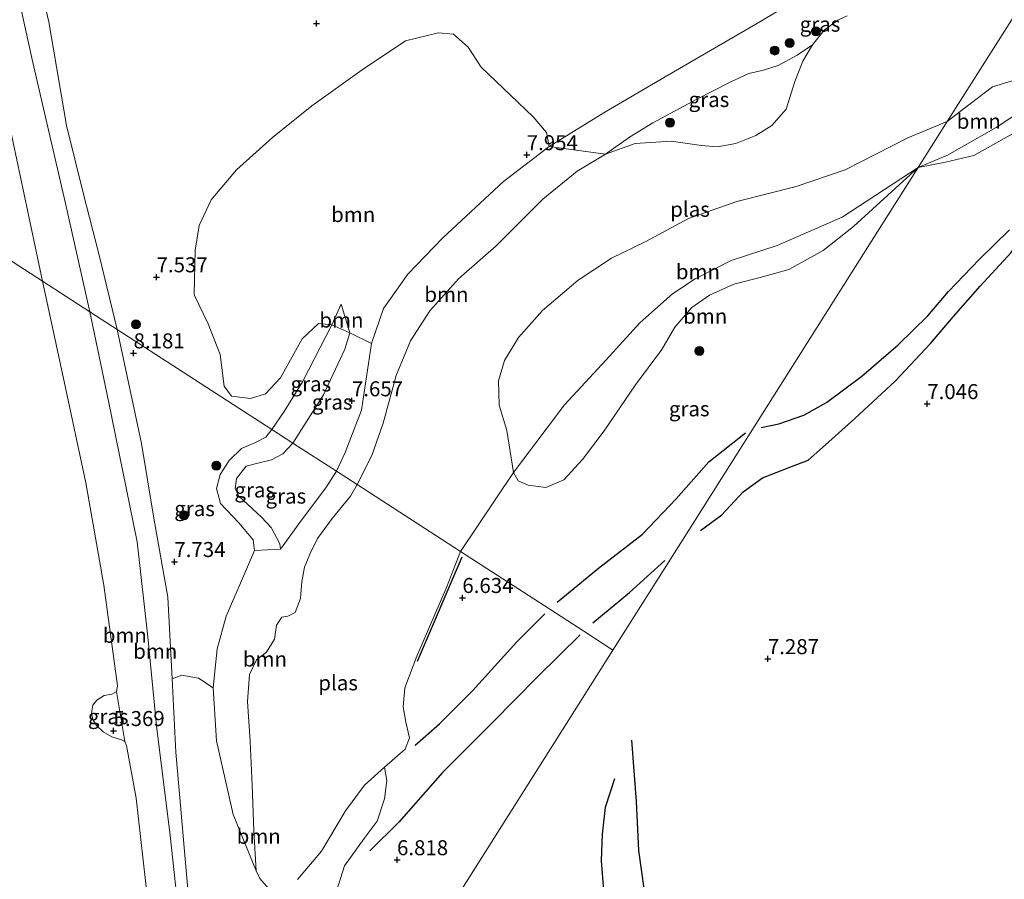
# Model space of a CAD drawing. Units: metres. Extents: x 229999 to 240006, y 506249 to 512500.
# Drawn here: x 236348 to 236512, y 506326 to 506469 of the extents above; entities that cross this region are included whole.
import ezdxf
from ezdxf.enums import TextEntityAlignment as Align

# ---------------------------------------------------------------- set-up
doc = ezdxf.new("R2010")
doc.units = ezdxf.units.M
doc.layers.get('0').update_dxf_attribs({"lineweight": 25})
for name, color, linetype, lineweight in [('B-ME-GR-BOMENRIJ-L-B1', 10, 'Continuous', 25), ('B-ME-GR-BOOM-GV-B6', 93, 'Continuous', 18), ('B-ME-GR-BOOM-S-B1', 93, 'Continuous', 18), ('B-ME-GW-GRONDWERKLIJN-L-B1', 10, 'Continuous', 25), ('B-ME-GW-HOOGTEPUNT-S-B1', 10, 'Continuous', 25), ('B-ME-GW-KRUINLIJN-L-B1', 93, 'Continuous', 18), ('B-ME-GW-TEENLIJN-L-B1', 93, 'Continuous', 18), ('B-ME-IE-GRASLAND-GV-B6', 93, 'Continuous', 18), ('B-ME-IE-HULPGEOMETRIE-L-B1', 53, 'Continuous', 18), ('B-ME-OB-WATERLIJN-L-B1', 133, 'OB-WATERLIJN', 18), ('B-ME-OG-BREUK-L-B1', 10, 'Continuous', 25), ('B-ME-OG-WATER-GV-B6', 153, 'Continuous', 18)]:
    doc.layers.add(name, color=color, linetype=linetype, lineweight=lineweight)
doc.styles.add('NLCS-ISO', font='NLCS-ISO.TTF')
doc.linetypes.add('OB-WATERLIJN', pattern='A,10,[32,NLCS.SHX,S=2,R=0,X=0,Y=0],-12', length=22)

# ---------------------------------------------------------------- blocks, each defined once
blk = doc.blocks.new('boom')
blk.add_hatch(color=256).paths.add_polyline_path([(-0.75, 0, 1), (0.75, 0, 1)])
blk.add_circle((0, 0), 0.75)
blk = doc.blocks.new('hoogtepunt')
for p, q in [((-0.5, 0), (0.5, 0)), ((0, 0.5), (0, -0.5))]:
    blk.add_line(p, q)

msp = doc.modelspace()

# ---------------------------------------------------------------- linework, layer by layer
at = {"layer": 'B-ME-GR-BOMENRIJ-L-B1'}
msp.add_line((236421.32, 506379.487, 6.482), (236413.922, 506362.136, 6.49), dxfattribs=at)
at = {"layer": 'B-ME-GR-BOOM-GV-B6'}
for points in [[(236351.485, 506425.489, 5.339), (236342.921, 506465.865, 5.339), (236332.738, 506511.749, 5.339), (236324.311, 506550.14, 5.339), (236320.981, 506567.701, 5.339), (236319.616, 506579.178, 5.339), (236320.853, 506592.424, 5.895), (236322.271, 506598.58, 5.905), (236323.937, 506598.711, 5.9), (236324.696, 506585.965, 5.919), (236326.184, 506572.288, 5.986), (236328.04, 506558.784, 5.911), (236331.046, 506544.665, 5.908), (236337.929, 506517.492, 5.909), (236344.011, 506488.442, 5.929), (236349.903, 506461.886, 6.057), (236355.217, 506438.925, 6.32), (236359.393, 506420.374, 6.474), (236351.485, 506425.489, 5.339)], [(236359.393, 506420.374, 6.474), (236355.217, 506438.925, 6.32), (236349.903, 506461.886, 6.057), (236344.011, 506488.442, 5.929), (236337.929, 506517.492, 5.909), (236331.046, 506544.665, 5.908), (236328.04, 506558.784, 5.911), (236326.184, 506572.288, 5.986), (236324.696, 506585.965, 5.919), (236323.937, 506598.711, 5.9), (236326.638, 506595.405, 6.788), (236328.349, 506590.779, 7.301), (236329.325, 506579.684, 7.099), (236332.403, 506559.934, 7.17), (236335.756, 506542.312, 7.168), (236339.902, 506524.435, 7.105), (236345.502, 506498.531, 7.133), (236352.556, 506468.674, 7.179), (236355.484, 506451.413, 6.951), (236358.256, 506440.18, 6.951), (236360.961, 506429.826, 7.131), (236363.94, 506417.433, 7.777), (236359.393, 506420.374, 6.474)], [(236402.684, 506416.854, 8.04), (236401.249, 506421.649, 8.532), (236399.697, 506418.198, 8.912), (236397.497, 506418.435, 8.973), (236394.743, 506415.881, 8.971), (236391.142, 506409.367, 8.947), (236388.668, 506406.732, 8.668), (236386.123, 506405.947, 8.324), (236382.965, 506406.328, 8.246), (236381.775, 506407.961, 8.252), (236381.072, 506413.263, 8.297), (236379.077, 506418.356, 8.434), (236376.779, 506423.207, 8.305), (236376.913, 506430.632, 7.788), (236377.572, 506434.745, 7.75), (236379.595, 506439.042, 7.734), (236383.834, 506444.036, 7.88), (236389.814, 506449.402, 8.084), (236396.384, 506454.675, 8.158), (236404.723, 506460.685, 8.193), (236411.953, 506465.48, 8.193), (236417.471, 506466.822, 8.193), (236419.954, 506466.637, 8.202), (236422.404, 506464.449, 8.206), (236424.572, 506461.105, 8.21), (236429.426, 506456.468, 8.212), (236433.198, 506452.872, 8.141), (236435.44, 506450.22, 8.153), (236435.879, 506447.891, 8.028), (236428.262, 506442.08, 8.04), (236418.187, 506432.678, 8.04), (236412.34, 506426.658, 8.109), (236408.315, 506420.931, 8.007), (236406.312, 506415.067, 7.931), (236402.684, 506416.854, 8.04)], [(236502.191, 506452.071, 6.299), (236506.019, 506455.013, 6.299), (236509.739, 506457.832, 6.299), (236513.559, 506459.008, 6.299), (236515.89, 506458.101, 6.299), (236518.602, 506456.543, 6.454), (236510.35, 506451.055, 6.454), (236502.223, 506446.465, 6.454), (236497.336, 506444.395, 6.299), (236502.191, 506452.071, 6.299)], [(236502.191, 506452.071, 6.299), (236497.336, 506444.395, 6.299), (236484.701, 506436.11, 6.299), (236473.868, 506431.441, 6.299), (236466.198, 506428.908, 6.299), (236460.209, 506425.843, 6.299), (236456.421, 506423.369, 6.298), (236451.005, 506418.508, 6.298), (236445.387, 506412.397, 6.298), (236438.466, 506404.89, 6.298), (236429.947, 506393.603, 6.298), (236428.829, 506400.622, 6.299), (236427.564, 506404.849, 6.299), (236427.441, 506408.873, 6.299), (236428.427, 506412.288, 6.299), (236430.792, 506416.101, 6.299), (236434.78, 506420.57, 6.299), (236440.705, 506425.66, 6.299), (236446.282, 506429.301, 6.299), (236451.974, 506432.098, 6.299), (236459.1, 506435.93, 6.299), (236467.139, 506438.77, 6.299), (236477.002, 506441.251, 6.299), (236485.184, 506444.038, 6.299), (236495.607, 506449.35, 6.299), (236502.191, 506452.071, 6.299)], [(236400.452, 506393.818, 7.752), (236401.932, 506396.937, 7.752), (236404.649, 506403.995, 7.7), (236406.312, 506415.067, 7.931), (236408.315, 506420.931, 8.007), (236412.34, 506426.658, 8.109), (236418.187, 506432.678, 8.04), (236428.262, 506442.08, 8.04), (236435.879, 506447.891, 8.028), (236445.285, 506446.63, 6.299), (236440.569, 506443.812, 6.299), (236434.851, 506439.12, 6.299), (236427.058, 506431.36, 6.299), (236420.813, 506425.839, 6.299), (236416.035, 506420.52, 6.299), (236412.778, 506415.546, 6.299), (236410.427, 506409.765, 6.299), (236408.22, 506401.815, 6.299), (236406.353, 506396.442, 6.299), (236403.884, 506391.598, 6.299), (236400.452, 506393.818, 7.752)], [(236438.345, 506392.369, 6.371), (236435.31, 506391.135, 6.373), (236432.383, 506391.492, 6.367), (236430.71, 506392.198, 6.304), (236429.947, 506393.603, 6.298), (236438.466, 506404.89, 6.298), (236445.387, 506412.397, 6.298), (236451.005, 506418.508, 6.298), (236456.421, 506423.369, 6.298), (236460.209, 506425.843, 6.299), (236466.198, 506428.908, 6.299), (236473.868, 506431.441, 6.299), (236484.701, 506436.11, 6.299), (236497.336, 506444.395, 6.299), (236486.601, 506434.584, 6.564), (236481.505, 506430.565, 6.503), (236475.798, 506427.419, 6.493), (236471.039, 506426.07, 6.452), (236466.66, 506424.977, 6.42), (236462.573, 506423.165, 6.423), (236459.647, 506421.113, 6.412), (236456.839, 506417.831, 6.413), (236454.63, 506414.113, 6.413), (236450.294, 506408.196, 6.407), (236445.051, 506400.542, 6.415), (236441.453, 506395.759, 6.37), (236438.345, 506392.369, 6.371)], [(236351.485, 506425.489, 5.339), (236359.393, 506420.374, 6.474), (236362.472, 506405.467, 6.475), (236367.25, 506382.053, 6.226), (236369.033, 506366.256, 6.019), (236370.508, 506351.39, 5.862), (236372.741, 506333.141, 5.854), (236374.386, 506318.288, 5.869), (236376.444, 506306.799, 5.892), (236374.129, 506307.695, 5.76), (236370.434, 506310.683, 5.339), (236369.045, 506322.173, 5.339), (236367.078, 506339.36, 5.339), (236365.481, 506348.133, 5.339), (236365.203, 506348.803, 5.339), (236363.828, 506357.105, 5.339), (236363.994, 506358.095, 5.339), (236361.731, 506374.828, 5.339), (236358.718, 506391.866, 5.339), (236355.095, 506408.762, 5.339), (236351.485, 506425.489, 5.339)], [(236402.684, 506416.854, 8.04), (236399.697, 506418.198, 8.912), (236401.249, 506421.649, 8.532), (236402.684, 506416.854, 8.04)], [(236359.393, 506420.374, 6.474), (236363.94, 506417.433, 7.777), (236368.014, 506398.451, 7.787), (236370.035, 506385.995, 7.767), (236372.396, 506372.843, 7.224), (236373.098, 506359.262, 7.082), (236373.731, 506347.017, 6.955), (236375.773, 506323.555, 6.954), (236378.138, 506312.304, 6.752), (236379.387, 506308.377, 6.734), (236376.444, 506306.799, 5.892), (236374.386, 506318.288, 5.869), (236372.741, 506333.141, 5.854), (236370.508, 506351.39, 5.862), (236369.033, 506366.256, 6.019), (236367.25, 506382.053, 6.226), (236362.472, 506405.467, 6.475), (236359.393, 506420.374, 6.474)], [(236400.452, 506393.818, 7.752), (236403.884, 506391.598, 6.299), (236402.783, 506389.676, 6.299), (236399.72, 506385.948, 6.299), (236397.288, 506382.604, 6.299), (236396.007, 506380.008, 6.299), (236395.146, 506377.814, 6.299), (236394.681, 506375.428, 6.299), (236394.497, 506372.61, 6.299), (236393.579, 506370.31, 6.299), (236392.362, 506369.654, 6.299), (236391.361, 506369.524, 6.299), (236390.454, 506368.176, 6.299), (236390.13, 506365.854, 6.299), (236388.821, 506363.661, 6.299), (236387.15, 506362.389, 6.299), (236385.956, 506359.989, 6.299), (236385.671, 506355.481, 6.299), (236386.1, 506348.883, 6.299), (236386.418, 506341.513, 6.299), (236386.692, 506333.917, 6.299), (236387.102, 506327.268, 6.299), (236383.238, 506336.633, 7.037), (236380.493, 506348.896, 7.564), (236379.937, 506357.74, 7.545), (236380.587, 506364.255, 7.492), (236382.115, 506369.691, 7.928), (236384.662, 506375.564, 8.296), (236386.818, 506380.633, 8.376), (236391.153, 506380.837, 7.438), (236394.633, 506385.688, 7.461), (236398.705, 506391.077, 7.626), (236400.452, 506393.818, 7.752)], [(236375.773, 506323.555, 6.954), (236373.731, 506347.017, 6.955), (236373.098, 506359.262, 7.082), (236374.698, 506359.847, 7.195), (236377.472, 506359.341, 7.311), (236379.937, 506357.74, 7.545), (236380.493, 506348.896, 7.564), (236383.238, 506336.633, 7.037), (236387.102, 506327.268, 6.299), (236387.694, 506325.983, 6.299), (236389.212, 506324.272, 6.299)], [(236393.992, 506325.833, 6.299), (236397.98, 506330.561, 6.299), (236401.954, 506337.282, 6.299), (236405.148, 506341.528, 6.299), (236408.441, 506344.539, 6.299)], [(236408.441, 506344.539, 6.299), (236408.871, 506342.293, 6.371), (236408.465, 506339.243, 6.572), (236407.244, 506335.518, 6.834), (236405.07, 506332.669, 6.938), (236401.825, 506328.09, 6.901), (236400.195, 506322.997, 6.938)]]:
    msp.add_polyline3d(points, dxfattribs=at)
at = {"layer": 'B-ME-GW-GRONDWERKLIJN-L-B1'}
for points in [[(236461.088, 506383.955, 7.182), (236464.632, 506386.572, 7.189), (236468.221, 506390.361, 7.229), (236471.414, 506392.723, 7.227), (236475.996, 506394.516, 7.155), (236479.031, 506395.673, 7.16), (236481.924, 506398.203, 7.157), (236486.797, 506402.619, 7.083), (236493.523, 506408.823, 7.016), (236499.386, 506415.081, 6.976), (236503.209, 506419.614, 7.033), (236507.668, 506424.624, 7.181), (236512.822, 506430.224, 7.184), (236516.197, 506435.023, 7.148)], [(236443.184, 506368.589, 7.11), (236449.288, 506373.644, 7.121), (236455.149, 506378.935, 7.121)], [(236441.03, 506366.562, 7.146), (236433.921, 506359.586, 7.143), (236426.452, 506351.992, 7.135), (236418.132, 506343.669, 7.065), (236410.861, 506335.381, 7.072), (236406.027, 506330.608, 6.878)], [(236449.584, 506349.035, 7.35), (236450.356, 506338.796, 7.215), (236450.748, 506330.65, 7.22), (236451.645, 506324.301, 7.152), (236453.816, 506319.027, 7.056), (236454.948, 506313.01, 7.034), (236454.507, 506305.583, 6.873)]]:
    msp.add_polyline3d(points, dxfattribs=at)
at = {"layer": 'B-ME-GW-KRUINLIJN-L-B1'}
for points in [[(236328.349, 506590.779, 7.301), (236329.325, 506579.684, 7.099), (236332.403, 506559.934, 7.17), (236335.756, 506542.312, 7.168), (236339.902, 506524.435, 7.105), (236345.502, 506498.531, 7.133), (236352.556, 506468.674, 7.179), (236355.484, 506451.413, 6.951), (236358.256, 506440.18, 6.951), (236360.961, 506429.826, 7.131), (236363.94, 506417.433, 7.777)], [(236526.132, 506489.923, 7.125), (236509.01, 506484.461, 7.318), (236501.806, 506481.494, 7.395), (236497.92, 506479.453, 7.476), (236494.083, 506476.995, 7.477), (236490.881, 506476.889, 7.686), (236487.529, 506477.314, 7.906), (236483.887, 506476.049, 7.902), (236477.015, 506472.358, 7.976), (236470.995, 506468.662, 8.098), (236463.441, 506464.296, 8.036), (236454.521, 506459.138, 8.034), (236445.148, 506453.618, 8.028), (236435.879, 506447.891, 8.028), (236428.262, 506442.08, 8.04), (236418.187, 506432.678, 8.04), (236412.34, 506426.658, 8.109), (236408.315, 506420.931, 8.007), (236406.312, 506415.067, 7.931), (236404.649, 506403.995, 7.7), (236401.932, 506396.937, 7.752), (236400.452, 506393.818, 7.752)], [(236497.336, 506444.395, 6.299), (236501.912, 506445.292, 6.571), (236506.597, 506446.395, 6.901), (236514.443, 506450.769, 7.093), (236522.167, 506455.334, 7.239), (236529.946, 506458.729, 7.265), (236540.272, 506463.674, 7.287), (236549.135, 506466.324, 7.163), (236554.331, 506467.281, 7.178), (236560.147, 506466.583, 7.095), (236566.447, 506466.45, 7.059), (236574.156, 506467.901, 7.111), (236581.173, 506469.643, 7.221)], [(236401.249, 506421.649, 8.532), (236399.697, 506418.198, 8.912), (236394.788, 506408.736, 8.913), (236391.768, 506403.779, 8.868), (236389.724, 506400.756, 8.866)], [(236384.371, 506265.709, 7.14), (236383.028, 506276.42, 7.14), (236381.943, 506289.051, 7.102), (236380.368, 506299.586, 7.045), (236379.75, 506305.073, 6.933), (236379.387, 506308.377, 6.734), (236378.138, 506312.304, 6.752), (236375.773, 506323.555, 6.954), (236373.731, 506347.017, 6.955), (236373.098, 506359.262, 7.082), (236372.396, 506372.843, 7.224), (236370.035, 506385.995, 7.767), (236368.014, 506398.451, 7.787), (236363.94, 506417.433, 7.777)], [(236387.102, 506327.268, 6.299), (236383.238, 506336.633, 7.037), (236380.493, 506348.896, 7.564), (236379.937, 506357.74, 7.545), (236380.587, 506364.255, 7.492), (236382.115, 506369.691, 7.928), (236384.662, 506375.564, 8.296), (236386.818, 506380.633, 8.376), (236386.616, 506382.419, 8.436), (236384.197, 506385.243, 8.524), (236381.158, 506388.426, 8.548), (236380.5, 506390.924, 8.488), (236381.07, 506393.254, 8.434), (236382.568, 506395.606, 8.429), (236384.632, 506397.617, 8.557), (236386.966, 506398.596, 8.814), (236388.677, 506399.505, 8.866), (236389.724, 506400.756, 8.866)], [(236400.452, 506393.818, 7.752), (236398.705, 506391.077, 7.626), (236394.633, 506385.688, 7.461), (236391.153, 506380.837, 7.438)]]:
    msp.add_polyline3d(points, dxfattribs=at)
at = {"layer": 'B-ME-GW-TEENLIJN-L-B1'}
for points in [[(236340.227, 506720.875, 5.341), (236336.115, 506698.432, 5.905), (236333.549, 506685.598, 5.983), (236330.05, 506668.839, 6.011), (236327.878, 506654.36, 6.011), (236325.895, 506635.495, 5.991), (236324.243, 506619.554, 5.917), (236323.86, 506606.131, 5.905), (236323.937, 506598.711, 5.9), (236324.696, 506585.965, 5.919), (236326.184, 506572.288, 5.986), (236328.04, 506558.784, 5.911), (236331.046, 506544.665, 5.908), (236337.929, 506517.492, 5.909), (236344.011, 506488.442, 5.929), (236349.903, 506461.886, 6.057), (236355.217, 506438.925, 6.32), (236359.393, 506420.374, 6.474)], [(236479.734, 506464.826, 6.299), (236477.194, 506463.137, 6.423), (236474.027, 506461.387, 6.526), (236471.585, 506460.621, 6.688), (236469.167, 506460.086, 6.678), (236466.029, 506458.608, 6.691), (236460.502, 506455.787, 6.684), (236453.147, 506451.821, 6.684), (236449.277, 506449.476, 6.541), (236445.285, 506446.63, 6.299)], [(236401.249, 506421.649, 8.532), (236402.684, 506416.854, 8.04), (236401.869, 506414.176, 8.034), (236398.312, 506406.551, 7.859), (236393.191, 506398.514, 7.857)], [(236380.498, 506259.58, 5.888), (236380.258, 506273.324, 5.888), (236379.001, 506291.128, 5.887), (236377.622, 506299.578, 5.89), (236376.444, 506306.799, 5.892), (236374.386, 506318.288, 5.869), (236372.741, 506333.141, 5.854), (236370.508, 506351.39, 5.862), (236369.033, 506366.256, 6.019), (236367.25, 506382.053, 6.226), (236362.472, 506405.467, 6.475), (236359.393, 506420.374, 6.474)], [(236391.153, 506380.837, 7.438), (236391.006, 506381.721, 7.438), (236389.589, 506384.467, 7.518), (236388.002, 506386.145, 7.557), (236384.213, 506389.682, 7.62), (236383.609, 506390.879, 7.615), (236383.802, 506392.635, 7.614), (236385.449, 506394.644, 7.624), (236387.566, 506395.212, 7.707), (236389.642, 506395.743, 7.762), (236391.521, 506396.713, 7.812), (236393.191, 506398.514, 7.857)]]:
    msp.add_polyline3d(points, dxfattribs=at)
at = {"layer": 'B-ME-IE-GRASLAND-GV-B6'}
for points in [[(236477.015, 506472.358, 7.976), (236470.995, 506468.662, 8.098), (236463.441, 506464.296, 8.036), (236454.521, 506459.138, 8.034), (236445.148, 506453.618, 8.028), (236435.879, 506447.891, 8.028), (236435.44, 506450.22, 8.153), (236433.198, 506452.872, 8.141), (236429.426, 506456.468, 8.212), (236424.572, 506461.105, 8.21), (236422.404, 506464.449, 8.206), (236419.954, 506466.637, 8.202), (236417.471, 506466.822, 8.193), (236411.953, 506465.48, 8.193), (236404.723, 506460.685, 8.193), (236396.384, 506454.675, 8.158), (236389.814, 506449.402, 8.084), (236383.834, 506444.036, 7.88), (236379.595, 506439.042, 7.734), (236377.572, 506434.745, 7.75), (236376.913, 506430.632, 7.788), (236376.779, 506423.207, 8.305), (236379.077, 506418.356, 8.434), (236381.072, 506413.263, 8.297), (236381.775, 506407.961, 8.252), (236382.965, 506406.328, 8.246), (236386.123, 506405.947, 8.324), (236388.668, 506406.732, 8.668), (236391.142, 506409.367, 8.947), (236394.743, 506415.881, 8.971), (236397.497, 506418.435, 8.973), (236399.697, 506418.198, 8.912), (236394.788, 506408.736, 8.913), (236391.768, 506403.779, 8.868), (236389.724, 506400.756, 8.866), (236363.94, 506417.433, 7.777), (236360.961, 506429.826, 7.131), (236358.256, 506440.18, 6.951), (236355.484, 506451.413, 6.951), (236352.556, 506468.674, 7.179), (236345.502, 506498.531, 7.133)], [(236485.521, 506469.651, 6.299), (236483.943, 506468.963, 6.299), (236481.696, 506467.274, 6.299), (236479.734, 506464.826, 6.299), (236477.194, 506463.137, 6.423), (236474.027, 506461.387, 6.526), (236471.585, 506460.621, 6.688), (236469.167, 506460.086, 6.678), (236466.029, 506458.608, 6.691), (236460.502, 506455.787, 6.684), (236453.147, 506451.821, 6.684), (236449.277, 506449.476, 6.541), (236445.285, 506446.63, 6.299), (236435.879, 506447.891, 8.028), (236445.148, 506453.618, 8.028), (236454.521, 506459.138, 8.034), (236463.441, 506464.296, 8.036), (236470.995, 506468.662, 8.098), (236477.015, 506472.358, 7.976)], [(236581.173, 506469.643, 7.221), (236574.156, 506467.901, 7.111), (236566.447, 506466.45, 7.059), (236560.147, 506466.583, 7.095), (236554.331, 506467.281, 7.178), (236549.135, 506466.324, 7.163), (236540.272, 506463.674, 7.287), (236529.946, 506458.729, 7.265), (236522.167, 506455.334, 7.239), (236514.443, 506450.769, 7.093), (236506.597, 506446.395, 6.901), (236501.912, 506445.292, 6.571), (236497.336, 506444.395, 6.299), (236502.223, 506446.465, 6.454), (236510.35, 506451.055, 6.454), (236518.602, 506456.543, 6.454), (236524.161, 506460.094, 6.454), (236530.017, 506463.007, 6.454), (236537.723, 506466.146, 6.454), (236546.275, 506468.767, 6.454), (236554.354, 506470.609, 6.454)], [(236470.33, 506449.717, 6.299), (236466.964, 506448.396, 6.299), (236463.853, 506447.868, 6.299), (236461.252, 506448.044, 6.299), (236456.226, 506448.816, 6.299), (236450.209, 506448.382, 6.299), (236445.285, 506446.63, 6.299), (236449.277, 506449.476, 6.541), (236453.147, 506451.821, 6.684), (236460.502, 506455.787, 6.684), (236466.029, 506458.608, 6.691), (236469.167, 506460.086, 6.678), (236471.585, 506460.621, 6.688), (236474.027, 506461.387, 6.526), (236477.194, 506463.137, 6.423), (236479.734, 506464.826, 6.299), (236478.128, 506462.11, 6.299), (236476.813, 506458.742, 6.299), (236475.359, 506454.097, 6.299), (236473.003, 506451.403, 6.299), (236470.33, 506449.717, 6.299)], [(236429.7572, 506250, 6.3543), (236423.686, 506254.166, 6.303), (236421.042, 506255.98, 6.8), (236413.703, 506261.017, 6.428), (236399.467, 506270.786, 6.463), (236391.175, 506276.476, 7.367), (236404.991, 506298.339, 6.992), (236408.382, 506303.705, 6.6), (236412.309, 506309.919, 6.6), (236418.301, 506319.401, 7.118), (236446.506, 506364.031, 7.125), (236456.099, 506379.199, 7.188), (236470.02, 506401.209, 6.446), (236491.315, 506434.876, 6.757), (236497.336, 506444.395, 6.299), (236501.912, 506445.292, 6.571), (236506.597, 506446.395, 6.901), (236514.443, 506450.769, 7.093)], [(236429.7572, 506250, 6.3543), (236423.686, 506254.166, 6.303), (236421.042, 506255.98, 6.8), (236413.703, 506261.017, 6.428), (236399.467, 506270.786, 6.463), (236391.175, 506276.476, 7.367), (236404.991, 506298.339, 6.992), (236408.382, 506303.705, 6.6), (236412.309, 506309.919, 6.6), (236418.301, 506319.401, 7.118), (236446.506, 506364.031, 7.125), (236456.099, 506379.199, 7.188), (236470.02, 506401.209, 6.446), (236491.315, 506434.876, 6.757), (236497.336, 506444.395, 6.299), (236501.912, 506445.292, 6.571), (236506.597, 506446.395, 6.901), (236514.443, 506450.769, 7.093)], [(236446.506, 506364.031, 7.125), (236441.671, 506367.158, 7.056), (236435.975, 506370.842, 6.456), (236421.105, 506380.46, 6.299), (236429.947, 506393.603, 6.298), (236430.71, 506392.198, 6.304), (236432.383, 506391.492, 6.367), (236435.31, 506391.135, 6.373), (236438.345, 506392.369, 6.371), (236441.453, 506395.759, 6.37), (236445.051, 506400.542, 6.415), (236450.294, 506408.196, 6.407), (236454.63, 506414.113, 6.413), (236456.839, 506417.831, 6.413), (236459.647, 506421.113, 6.412), (236462.573, 506423.165, 6.423), (236466.66, 506424.977, 6.42), (236471.039, 506426.07, 6.452), (236475.798, 506427.419, 6.493), (236481.505, 506430.565, 6.503), (236486.601, 506434.584, 6.564), (236497.336, 506444.395, 6.299), (236491.315, 506434.876, 6.757), (236470.02, 506401.209, 6.446), (236456.099, 506379.199, 7.188), (236446.506, 506364.031, 7.125)], [(236363.94, 506417.433, 7.777), (236389.724, 506400.756, 8.866), (236388.677, 506399.505, 8.866), (236386.966, 506398.596, 8.814), (236384.632, 506397.617, 8.557), (236382.568, 506395.606, 8.429), (236381.07, 506393.254, 8.434), (236380.5, 506390.924, 8.488), (236381.158, 506388.426, 8.548), (236384.197, 506385.243, 8.524), (236386.616, 506382.419, 8.436), (236386.818, 506380.633, 8.376), (236384.662, 506375.564, 8.296), (236382.115, 506369.691, 7.928), (236380.587, 506364.255, 7.492), (236379.937, 506357.74, 7.545), (236377.472, 506359.341, 7.311), (236374.698, 506359.847, 7.195), (236373.098, 506359.262, 7.082), (236372.396, 506372.843, 7.224), (236370.035, 506385.995, 7.767), (236368.014, 506398.451, 7.787), (236363.94, 506417.433, 7.777)], [(236389.724, 506400.756, 8.866), (236391.768, 506403.779, 8.868), (236394.788, 506408.736, 8.913), (236399.697, 506418.198, 8.912), (236402.684, 506416.854, 8.04), (236401.869, 506414.176, 8.034), (236398.312, 506406.551, 7.859), (236393.191, 506398.514, 7.857), (236389.724, 506400.756, 8.866)], [(236393.191, 506398.514, 7.857), (236398.312, 506406.551, 7.859), (236401.869, 506414.176, 8.034), (236402.684, 506416.854, 8.04), (236406.312, 506415.067, 7.931), (236404.649, 506403.995, 7.7), (236401.932, 506396.937, 7.752), (236400.452, 506393.818, 7.752), (236393.191, 506398.514, 7.857)], [(236389.724, 506400.756, 8.866), (236393.191, 506398.514, 7.857), (236391.521, 506396.713, 7.812), (236389.642, 506395.743, 7.762), (236387.566, 506395.212, 7.707), (236385.449, 506394.644, 7.624), (236383.802, 506392.635, 7.614), (236383.609, 506390.879, 7.615), (236384.213, 506389.682, 7.62), (236388.002, 506386.145, 7.557), (236389.589, 506384.467, 7.518), (236391.006, 506381.721, 7.438), (236391.153, 506380.837, 7.438), (236386.818, 506380.633, 8.376), (236386.616, 506382.419, 8.436), (236384.197, 506385.243, 8.524), (236381.158, 506388.426, 8.548), (236380.5, 506390.924, 8.488), (236381.07, 506393.254, 8.434), (236382.568, 506395.606, 8.429), (236384.632, 506397.617, 8.557), (236386.966, 506398.596, 8.814), (236388.677, 506399.505, 8.866), (236389.724, 506400.756, 8.866)], [(236393.191, 506398.514, 7.857), (236400.452, 506393.818, 7.752), (236398.705, 506391.077, 7.626), (236394.633, 506385.688, 7.461), (236391.153, 506380.837, 7.438), (236391.006, 506381.721, 7.438), (236389.589, 506384.467, 7.518), (236388.002, 506386.145, 7.557), (236384.213, 506389.682, 7.62), (236383.609, 506390.879, 7.615), (236383.802, 506392.635, 7.614), (236385.449, 506394.644, 7.624), (236387.566, 506395.212, 7.707), (236389.642, 506395.743, 7.762), (236391.521, 506396.713, 7.812), (236393.191, 506398.514, 7.857)], [(236400.195, 506322.997, 6.938), (236401.825, 506328.09, 6.901), (236405.07, 506332.669, 6.938), (236407.244, 506335.518, 6.834), (236408.465, 506339.243, 6.572), (236408.871, 506342.293, 6.371), (236408.441, 506344.539, 6.299), (236411.931, 506347.511, 6.299), (236412.643, 506349.44, 6.299), (236412.015, 506352.03, 6.299), (236411.551, 506354.555, 6.299), (236411.875, 506357.742, 6.299), (236413.825, 506363, 6.299), (236418.813, 506374.451, 6.299), (236421.105, 506380.46, 6.299), (236435.975, 506370.842, 6.456), (236441.671, 506367.158, 7.056), (236446.506, 506364.031, 7.125)], [(236446.506, 506364.031, 7.125), (236418.301, 506319.401, 7.118)], [(236363.828, 506357.105, 5.339), (236365.203, 506348.803, 5.339), (236364.639, 506349.078, 5.339), (236363.059, 506349.598, 5.339), (236361.619, 506350.392, 5.339), (236360.485, 506351.472, 5.339), (236359.904, 506352.446, 5.339), (236359.679, 506353.544, 5.339), (236359.904, 506354.878, 5.339), (236360.573, 506355.716, 5.339), (236361.794, 506356.448, 5.339), (236363.032, 506356.69, 5.339), (236363.828, 506357.105, 5.339)]]:
    msp.add_polyline3d(points, dxfattribs=at)
at = {"layer": 'B-ME-IE-HULPGEOMETRIE-L-B1'}
for points in [[(236603.954, 506612.962, 7.126), (236587.052, 506586.239, 7.244), (236585.544, 506583.855, 6.454), (236574.504, 506566.401, 6.454), (236572.471, 506563.187, 7.146), (236553.708, 506533.521, 6.985), (236548.562, 506525.385, 7.83), (236547.177, 506523.196, 7.825), (236542.771, 506516.23, 7.167), (236526.132, 506489.923, 7.125), (236523.471, 506485.716, 6.299), (236502.191, 506452.071, 6.299), (236497.336, 506444.395, 6.299), (236491.315, 506434.876, 6.757), (236470.02, 506401.209, 6.446), (236456.099, 506379.199, 7.188), (236446.506, 506364.031, 7.125)], [(236154.113, 506553.146, 7.289), (236196.553, 506525.697, 6.938), (236225.636, 506506.886, 6.76), (236263.136, 506482.632, 6.812), (236290.681, 506464.816, 6.801), (236293.345, 506463.093, 7.239), (236295.803, 506461.503, 7.274), (236298.174, 506459.97, 6.68), (236301.172, 506458.166, 6.779), (236306.478, 506454.599, 5.339), (236351.485, 506425.489, 5.339), (236359.393, 506420.374, 6.474), (236363.94, 506417.433, 7.777), (236389.724, 506400.756, 8.866), (236393.191, 506398.514, 7.857), (236400.452, 506393.818, 7.752), (236403.884, 506391.598, 6.299), (236421.105, 506380.46, 6.299), (236435.975, 506370.842, 6.456), (236441.671, 506367.158, 7.056), (236446.506, 506364.031, 7.125)], [(236446.506, 506364.031, 7.125), (236418.301, 506319.401, 7.118), (236412.309, 506309.919, 6.6), (236408.382, 506303.705, 6.6), (236404.991, 506298.339, 6.992), (236391.175, 506276.476, 7.367)]]:
    msp.add_polyline3d(points, dxfattribs=at)
at = {"layer": 'B-ME-OB-WATERLIJN-L-B1'}
for points in [[(236318.526, 506607.57, 5.339), (236318.367, 506594.603, 5.339), (236319.616, 506579.178, 5.339), (236320.981, 506567.701, 5.339), (236324.311, 506550.14, 5.339), (236332.738, 506511.749, 5.339), (236342.921, 506465.865, 5.339), (236351.485, 506425.489, 5.339)], [(236369.045, 506322.173, 5.339), (236367.078, 506339.36, 5.339), (236365.481, 506348.133, 5.339), (236365.203, 506348.803, 5.339), (236364.639, 506349.078, 5.339), (236363.059, 506349.598, 5.339), (236361.619, 506350.392, 5.339), (236360.485, 506351.472, 5.339), (236359.904, 506352.446, 5.339), (236359.679, 506353.544, 5.339), (236359.904, 506354.878, 5.339), (236360.573, 506355.716, 5.339), (236361.794, 506356.448, 5.339), (236363.032, 506356.69, 5.339), (236363.828, 506357.105, 5.339), (236363.994, 506358.095, 5.339), (236361.731, 506374.828, 5.339), (236358.718, 506391.866, 5.339), (236355.095, 506408.762, 5.339), (236351.485, 506425.489, 5.339)]]:
    msp.add_polyline3d(points, dxfattribs=at)
at = {"layer": 'B-ME-OG-BREUK-L-B1'}
for points in [[(236471.201, 506401.116, 6.519), (236474.142, 506401.741, 6.519), (236478.324, 506403.159, 6.519), (236482.095, 506405.245, 6.511), (236487.964, 506409.672, 6.509), (236494.028, 506414.852, 6.545), (236498.956, 506419.674, 6.578), (236502.39, 506423.734, 6.717), (236507.509, 506429.098, 6.806), (236512.535, 506434.022, 6.897)], [(236437.211, 506371.996, 6.728), (236444.121, 506377.665, 6.733), (236451.427, 506383.353, 6.577), (236457.041, 506389.197, 6.574), (236462.47, 506395.394, 6.59), (236468.565, 506400.208, 6.511)], [(236413.598, 506348.196, 6.274), (236417.608, 506351.741, 6.274), (236423.106, 506357.227, 6.274), (236430.508, 506365.378, 6.274), (236435.194, 506370.075, 6.274)], [(236451.05, 506306.365, 6.532), (236450.178, 506309.576, 6.541), (236448.905, 506312.276, 6.545), (236447.263, 506315.982, 6.545), (236445.987, 506319.963, 6.545), (236444.998, 506324.058, 6.545), (236444.588, 506328.912, 6.55), (236444.768, 506333.391, 6.598), (236445.289, 506337.857, 6.781), (236446.819, 506342.629, 6.977)]]:
    msp.add_polyline3d(points, dxfattribs=at)
at = {"layer": 'B-ME-OG-WATER-GV-B6'}
for points in [[(236523.471, 506485.716, 6.299), (236502.191, 506452.071, 6.299), (236495.607, 506449.35, 6.299), (236485.184, 506444.038, 6.299), (236477.002, 506441.251, 6.299), (236467.139, 506438.77, 6.299), (236459.1, 506435.93, 6.299), (236451.974, 506432.098, 6.299), (236446.282, 506429.301, 6.299), (236440.705, 506425.66, 6.299), (236434.78, 506420.57, 6.299), (236430.792, 506416.101, 6.299), (236428.427, 506412.288, 6.299), (236427.441, 506408.873, 6.299), (236427.564, 506404.849, 6.299), (236428.829, 506400.622, 6.299), (236429.947, 506393.603, 6.298), (236421.105, 506380.46, 6.299), (236403.884, 506391.598, 6.299)], [(236554.354, 506470.609, 6.454), (236546.275, 506468.767, 6.454), (236537.723, 506466.146, 6.454), (236530.017, 506463.007, 6.454), (236524.161, 506460.094, 6.454), (236518.602, 506456.543, 6.454), (236515.89, 506458.101, 6.299), (236513.559, 506459.008, 6.299), (236509.739, 506457.832, 6.299), (236506.019, 506455.013, 6.299), (236502.191, 506452.071, 6.299), (236523.471, 506485.716, 6.299)], [(236403.884, 506391.598, 6.299), (236406.353, 506396.442, 6.299), (236408.22, 506401.815, 6.299), (236410.427, 506409.765, 6.299), (236412.778, 506415.546, 6.299), (236416.035, 506420.52, 6.299), (236420.813, 506425.839, 6.299), (236427.058, 506431.36, 6.299), (236434.851, 506439.12, 6.299), (236440.569, 506443.812, 6.299), (236445.285, 506446.63, 6.299), (236450.209, 506448.382, 6.299), (236456.226, 506448.816, 6.299), (236461.252, 506448.044, 6.299), (236463.853, 506447.868, 6.299), (236466.964, 506448.396, 6.299), (236470.33, 506449.717, 6.299), (236473.003, 506451.403, 6.299), (236475.359, 506454.097, 6.299), (236476.813, 506458.742, 6.299), (236478.128, 506462.11, 6.299), (236479.734, 506464.826, 6.299), (236481.696, 506467.274, 6.299), (236483.943, 506468.963, 6.299), (236485.521, 506469.651, 6.299)], [(236342.921, 506465.865, 5.339), (236351.485, 506425.489, 5.339), (236306.478, 506454.599, 5.339)], [(236306.478, 506454.599, 5.339), (236351.485, 506425.489, 5.339), (236355.095, 506408.762, 5.339), (236358.718, 506391.866, 5.339), (236361.731, 506374.828, 5.339), (236363.994, 506358.095, 5.339), (236363.828, 506357.105, 5.339), (236363.032, 506356.69, 5.339), (236361.794, 506356.448, 5.339), (236360.573, 506355.716, 5.339), (236359.904, 506354.878, 5.339), (236359.679, 506353.544, 5.339), (236359.904, 506352.446, 5.339), (236360.485, 506351.472, 5.339), (236361.619, 506350.392, 5.339), (236363.059, 506349.598, 5.339), (236364.639, 506349.078, 5.339), (236365.203, 506348.803, 5.339), (236365.481, 506348.133, 5.339), (236367.078, 506339.36, 5.339), (236369.045, 506322.173, 5.339)], [(236306.478, 506454.599, 5.339), (236351.485, 506425.489, 5.339), (236355.095, 506408.762, 5.339), (236358.718, 506391.866, 5.339), (236361.731, 506374.828, 5.339), (236363.994, 506358.095, 5.339), (236363.828, 506357.105, 5.339), (236363.032, 506356.69, 5.339), (236361.794, 506356.448, 5.339), (236360.573, 506355.716, 5.339), (236359.904, 506354.878, 5.339), (236359.679, 506353.544, 5.339), (236359.904, 506352.446, 5.339), (236360.485, 506351.472, 5.339), (236361.619, 506350.392, 5.339), (236363.059, 506349.598, 5.339), (236364.639, 506349.078, 5.339), (236365.203, 506348.803, 5.339), (236365.481, 506348.133, 5.339), (236367.078, 506339.36, 5.339), (236369.045, 506322.173, 5.339)], [(236389.212, 506324.272, 6.299), (236387.694, 506325.983, 6.299), (236387.102, 506327.268, 6.299), (236386.692, 506333.917, 6.299), (236386.418, 506341.513, 6.299), (236386.1, 506348.883, 6.299), (236385.671, 506355.481, 6.299), (236385.956, 506359.989, 6.299), (236387.15, 506362.389, 6.299), (236388.821, 506363.661, 6.299), (236390.13, 506365.854, 6.299), (236390.454, 506368.176, 6.299), (236391.361, 506369.524, 6.299), (236392.362, 506369.654, 6.299), (236393.579, 506370.31, 6.299), (236394.497, 506372.61, 6.299), (236394.681, 506375.428, 6.299), (236395.146, 506377.814, 6.299), (236396.007, 506380.008, 6.299), (236397.288, 506382.604, 6.299), (236399.72, 506385.948, 6.299), (236402.783, 506389.676, 6.299), (236403.884, 506391.598, 6.299)], [(236403.884, 506391.598, 6.299), (236421.105, 506380.46, 6.299), (236418.813, 506374.451, 6.299), (236413.825, 506363, 6.299), (236411.875, 506357.742, 6.299), (236411.551, 506354.555, 6.299), (236412.015, 506352.03, 6.299), (236412.643, 506349.44, 6.299), (236411.931, 506347.511, 6.299), (236408.441, 506344.539, 6.299), (236405.148, 506341.528, 6.299), (236401.954, 506337.282, 6.299), (236397.98, 506330.561, 6.299), (236393.992, 506325.833, 6.299)]]:
    msp.add_polyline3d(points, dxfattribs=at)

# ---------------------------------------------------------------- block references
at = {"layer": 'B-ME-GR-BOOM-S-B1', "rotation": 90}
for p in [(236480.317, 506467.102, 6.704), (236473.463, 506463.893, 6.999), (236475.964, 506465.135, 6.994), (236456.01, 506451.891, 6.659), (236367.057, 506418.282, 7.99), (236460.918, 506413.865, 6.635), (236380.455, 506394.763, 8.451), (236375.084, 506386.47, 8.45)]:
    msp.add_blockref('boom', p, dxfattribs=at)
at = {"layer": 'B-ME-GW-HOOGTEPUNT-S-B1', "rotation": 90}
for p in [(236397.146, 506468.395, 7.556), (236397.146, 506468.395, 7.556), (236432.153, 506446.505, 7.954), (236432.153, 506446.505, 7.954), (236370.502, 506426.168, 7.537), (236370.502, 506426.168, 7.537), (236366.67, 506413.503, 8.181), (236366.67, 506413.503, 8.181), (236403.035, 506405.518, 7.657), (236403.035, 506405.518, 7.657), (236498.865, 506405.048, 7.046), (236498.865, 506405.048, 7.046), (236373.465, 506378.751, 7.734), (236373.465, 506378.751, 7.734), (236421.428, 506372.758, 6.634), (236421.428, 506372.758, 6.634), (236472.315, 506362.574, 7.287), (236472.315, 506362.574, 7.287), (236363.34, 506350.597, 5.369), (236363.34, 506350.597, 5.369), (236410.547, 506329.081, 6.818), (236410.547, 506329.081, 6.818)]:
    msp.add_blockref('hoogtepunt', p, dxfattribs=at)

# ---------------------------------------------------------------- texts
at = {"layer": 'B-ME-GR-BOOM-GV-B6', "ltscale": 0.2, "style": 'NLCS-ISO'}
for p in [(236507.4446, 506452.1003), (236403.2472, 506436.5735), (236460.6639, 506427.0519), (236418.7774, 506423.27), (236401.2874, 506418.9938), (236461.8735, 506419.6453), (236365.2125, 506366.4884), (236370.2856, 506363.8271), (236388.5505, 506362.5407), (236387.5094, 506333.0141)]:
    msp.add_text('bmn', height=2.5, dxfattribs=at).set_placement(p, align=Align.MIDDLE_CENTER)
at = {"layer": 'B-ME-GW-HOOGTEPUNT-S-B1', "ltscale": 0.2, "style": 'NLCS-ISO'}
for s, p in [('7.954', (236432.153, 506446.505, 7.954)), ('7.954', (236432.153, 506446.505, 7.954)), ('7.537', (236370.502, 506426.168, 7.537)), ('7.537', (236370.502, 506426.168, 7.537)), ('8.181', (236366.67, 506413.503, 8.181)), ('8.181', (236366.67, 506413.503, 8.181)), ('7.657', (236403.035, 506405.518, 7.657)), ('7.657', (236403.035, 506405.518, 7.657)), ('7.046', (236498.865, 506405.048, 7.046)), ('7.046', (236498.865, 506405.048, 7.046)), ('7.734', (236373.465, 506378.751, 7.734)), ('7.734', (236373.465, 506378.751, 7.734)), ('6.634', (236421.428, 506372.758, 6.634)), ('6.634', (236421.428, 506372.758, 6.634)), ('7.287', (236472.315, 506362.574, 7.287)), ('7.287', (236472.315, 506362.574, 7.287)), ('5.369', (236363.34, 506350.597, 5.369)), ('5.369', (236363.34, 506350.597, 5.369)), ('6.818', (236410.547, 506329.081, 6.818)), ('6.818', (236410.547, 506329.081, 6.818))]:
    msp.add_text(s, height=2.5, dxfattribs=at).set_placement(p, align=Align.BOTTOM_LEFT)
at = {"layer": 'B-ME-IE-GRASLAND-GV-B6', "ltscale": 0.2, "style": 'NLCS-ISO'}
for p in [(236481.0055, 506468.2765), (236462.5095, 506455.728), (236396.204, 506408.356), (236399.7515, 506405.336), (236459.2205, 506404.213), (236386.8455, 506390.6945), (236392.0305, 506389.6755), (236376.832, 506387.5865), (236362.441, 506352.954)]:
    msp.add_text('gras', height=2.5, dxfattribs=at).set_placement(p, align=Align.MIDDLE_CENTER)
at = {"layer": 'B-ME-OG-WATER-GV-B6', "ltscale": 0.2, "style": 'NLCS-ISO'}
for p in [(236459.3518, 506437.4478), (236400.7374, 506358.5763)]:
    msp.add_text('plas', height=2.5, dxfattribs=at).set_placement(p, align=Align.MIDDLE_CENTER)

doc.saveas('drawing.dxf')
